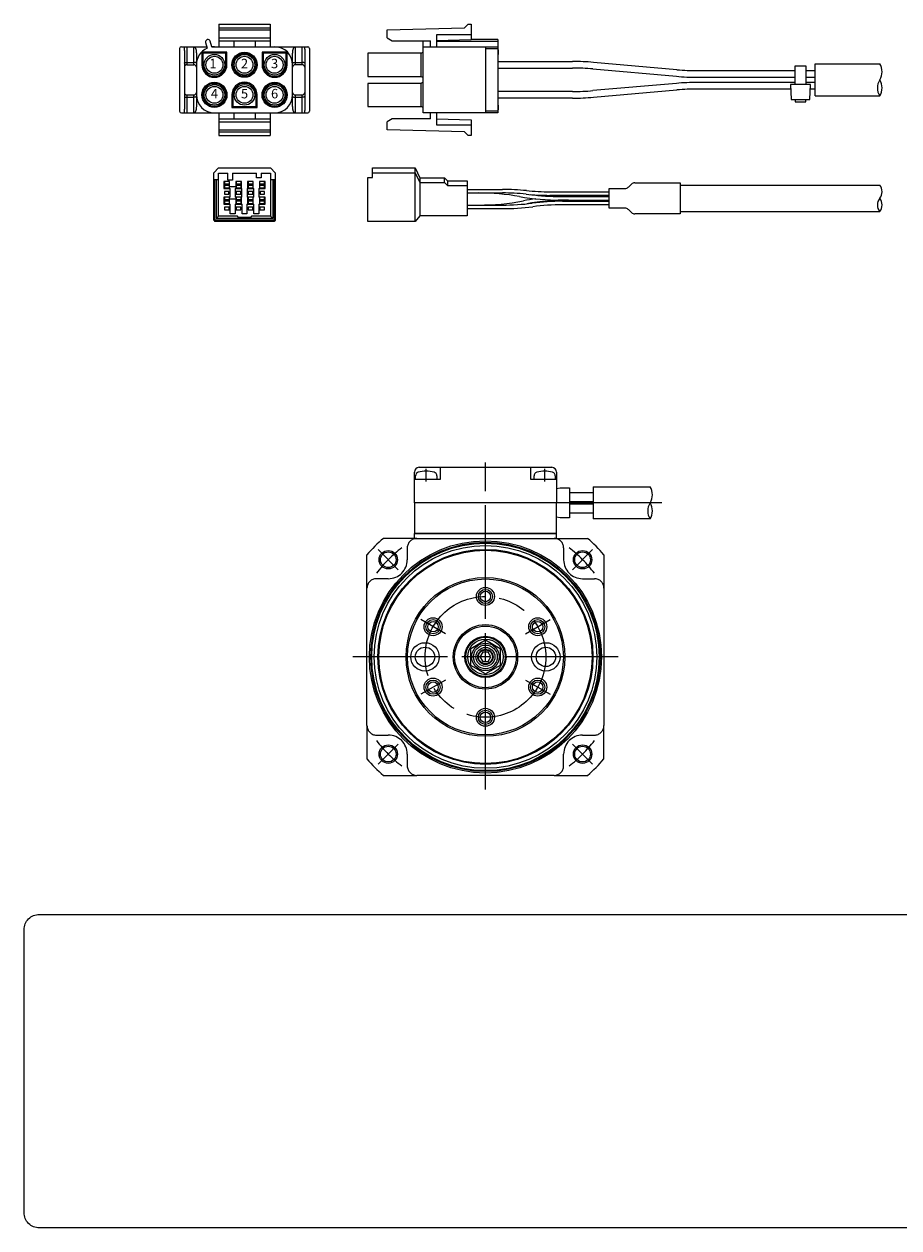
# Model space of a CAD drawing. Extents: x -409 to -54, y 3 to 275.
# Drawn here: x -409 to -224, y 3 to 257 of the extents above; entities that cross this region are included whole.
import ezdxf

# ---------------------------------------------------------------- set-up
doc = ezdxf.new("R2010")
doc.units = 0
doc.header["$MEASUREMENT"] = 0
doc.linetypes.add('DASH_CENTER', pattern=[36, 24, -3, 6, -3])
doc.linetypes.add('DASHED', pattern=[15, 12, -3])
doc.layers.get('0').update_dxf_attribs({"linetype": 'CONTINUOUS'})
doc.layers.add('1', color=7, linetype='CONTINUOUS')
doc.styles.add('CONVERTER_6', font='txt.shx', dxfattribs={"width": 0.9})

# ---------------------------------------------------------------- blocks, each defined once
blk = doc.blocks.new('NTC')
blk.add_lwpolyline([(4.58, -10.79), (319.39, -10.79, -0.414214), (324.9, -16.3), (324.9, -117.41, -0.414214), (319.39, -122.92), (4.58, -122.92, -0.414214), (-0.93, -117.41), (-0.93, -16.3, -0.414214)], format="xyb", close=True)

msp = doc.modelspace()

# ---------------------------------------------------------------- linework, layer by layer
at = {"color": 7, "linetype": 'Continuous'}
for p, q in [((-367.88, 257.27), (-367.88, 252.49)), ((-367.88, 257.27), (-357.08, 257.27)), ((-357.08, 257.27), (-357.08, 252.49)), ((-376.19, 252.1), (-376.19, 238.9)), ((-375.81, 252.49), (-370.47, 252.49)), ((-370.71, 253.37), (-370.39, 252.15)), ((-369.41, 252.44), (-369.73, 253.63)), ((-369.41, 252.49), (-349.14, 252.49)), ((-348.76, 252.1), (-348.76, 238.9)), ((-352.32, 242), (-352.32, 249)), ((-372.64, 248.68), (-372.64, 242.33)), ((-375.81, 238.52), (-349.14, 238.52)), ((-367.88, 238.52), (-367.88, 233.74)), ((-357.08, 238.52), (-357.08, 233.74)), ((-367.88, 233.74), (-357.08, 233.74))]:
    msp.add_line(p, q, dxfattribs=at)
at = {"color": 3, "linetype": 'Continuous'}
for p, q in [((-367.88, 256.5), (-357.08, 256.5)), ((-367.88, 256.04), (-357.08, 256.04)), ((-367.88, 254.39), (-357.08, 254.39)), ((-375.18, 251.7), (-375.18, 239.3)), ((-374.67, 252.49), (-374.67, 248.68)), ((-373.15, 248.68), (-373.15, 252.49)), ((-367.88, 253.76), (-357.08, 253.76)), ((-364.7, 253.76), (-364.7, 252.49)), ((-360.26, 253.76), (-360.26, 252.49)), ((-351.81, 252.49), (-351.81, 248.68)), ((-350.29, 248.68), (-350.29, 252.49)), ((-349.78, 251.7), (-349.78, 239.3)), ((-374.67, 249.18), (-373.15, 249.18)), ((-372.64, 251), (-372.64, 248.68)), ((-371.48, 251.33), (-371.48, 248.68)), ((-371.48, 251.33), (-371.26, 251.11)), ((-366.18, 251.33), (-371.48, 251.33)), ((-371.26, 251.11), (-371.26, 248.68)), ((-366.4, 251.11), (-371.26, 251.11)), ((-366.4, 251.11), (-366.18, 251.33)), ((-366.4, 248.68), (-366.4, 251.11)), ((-366.18, 248.68), (-366.18, 251.33)), ((-358.78, 251.33), (-358.78, 248.68)), ((-353.48, 251.33), (-358.78, 251.33)), ((-358.56, 251.11), (-358.78, 251.33)), ((-358.56, 251.11), (-358.56, 248.68)), ((-353.7, 251.11), (-358.56, 251.11)), ((-353.7, 251.11), (-353.48, 251.33)), ((-353.7, 248.68), (-353.7, 251.11)), ((-353.48, 248.68), (-353.48, 251.33)), ((-352.32, 249), (-352.32, 251)), ((-351.81, 249.18), (-350.29, 249.18)), ((-374.67, 248.68), (-373.15, 248.68)), ((-371.48, 248.68), (-371.26, 248.68)), ((-366.18, 248.68), (-366.4, 248.68)), ((-358.78, 248.68), (-358.56, 248.68)), ((-353.48, 248.68), (-353.7, 248.68)), ((-350.29, 248.68), (-351.81, 248.68)), ((-374.67, 242.33), (-374.67, 238.52)), ((-374.67, 242.33), (-373.15, 242.33)), ((-374.67, 241.82), (-373.15, 241.82)), ((-373.15, 238.52), (-373.15, 242.33)), ((-372.64, 242.33), (-372.64, 240)), ((-365.13, 242.33), (-365.13, 239.67)), ((-365.13, 242.33), (-364.91, 242.33)), ((-364.91, 242.33), (-364.91, 239.89)), ((-359.83, 242.33), (-360.05, 242.33)), ((-360.05, 239.89), (-360.05, 242.33)), ((-359.83, 239.67), (-359.83, 242.33)), ((-352.32, 240), (-352.32, 242)), ((-351.81, 242.33), (-350.29, 242.33)), ((-351.81, 242.33), (-351.81, 238.52)), ((-351.81, 241.82), (-350.29, 241.82)), ((-350.29, 238.52), (-350.29, 242.33)), ((-364.91, 239.89), (-365.13, 239.67)), ((-365.13, 239.67), (-359.83, 239.67)), ((-364.91, 239.89), (-360.05, 239.89)), ((-360.05, 239.89), (-359.83, 239.67)), ((-367.88, 237.25), (-357.08, 237.25)), ((-367.88, 236.61), (-357.08, 236.61)), ((-364.7, 238.52), (-364.7, 237.25)), ((-360.26, 238.52), (-360.26, 237.25)), ((-367.88, 234.96), (-357.08, 234.96)), ((-367.88, 234.5), (-357.08, 234.5))]:
    msp.add_line(p, q, dxfattribs=at)
for centre, radius in [((-368.83, 248.68), 2.18), ((-368.83, 248.68), 1.78), ((-362.48, 248.68), 2.65), ((-362.48, 248.68), 2.43), ((-362.48, 248.68), 2.18), ((-362.48, 248.68), 1.78), ((-356.13, 248.68), 2.18), ((-356.13, 248.68), 1.78), ((-368.83, 242.33), 2.65), ((-368.83, 242.33), 2.43), ((-368.83, 242.33), 2.18), ((-368.83, 242.33), 1.78), ((-362.48, 242.33), 2.18), ((-362.48, 242.33), 1.78), ((-356.13, 242.33), 2.65), ((-356.13, 242.33), 2.43), ((-356.13, 242.33), 2.18), ((-356.13, 242.33), 1.78)]:
    msp.add_circle(centre, radius, dxfattribs=at)
at = {"color": 7, "linetype": 'Continuous'}
for centre, radius, start, end in [((-370.22, 253.5), 0.508, 15, -165), ((-375.81, 252.1), 0.381, 90, 180), ((-368.83, 248.68), 3.81, 114.1218, 180), ((-368.83, 248.68), 3.81, 90, 98.7922), ((-356.13, 248.68), 3.81, 0, 90), ((-349.14, 252.1), 0.381, 0, 90), ((-368.83, 242.33), 3.81, 180, -90), ((-356.13, 242.33), 3.81, -90, 0), ((-375.81, 238.9), 0.381, 180, -90), ((-349.14, 238.9), 0.381, -90, 0)]:
    msp.add_arc(centre, radius, start, end, dxfattribs=at)
at = {"color": 3, "linetype": 'Continuous'}
for centre, radius, start, end in [((-374.67, 248.17), 0.508, 90, 180), ((-373.15, 248.17), 0.508, 0, 90), ((-368.83, 248.68), 2.65, 180, 0), ((-368.83, 248.68), 2.43, 180, 0), ((-356.13, 248.68), 2.65, 180, 0), ((-356.13, 248.68), 2.43, 180, 0), ((-351.81, 248.17), 0.508, 90, 180), ((-350.29, 248.17), 0.508, 0, 90), ((-362.48, 242.33), 2.65, 0, 180), ((-362.48, 242.33), 2.43, 0, 180), ((-374.67, 242.83), 0.508, 180, -90), ((-373.15, 242.83), 0.508, -90, 0), ((-351.81, 242.83), 0.508, 180, -90), ((-350.29, 242.83), 0.508, -90, 0)]:
    msp.add_arc(centre, radius, start, end, dxfattribs=at)
for points, knots in [([(-375.18, 251.7), (-375.18, 251.74), (-375.18, 251.83), (-375.17, 251.94), (-375.16, 252.04), (-375.16, 252.13), (-375.15, 252.21), (-375.14, 252.29), (-375.12, 252.39), (-375.11, 252.45), (-375.1, 252.49)], [0, 0, 0, 0, 0.1307911, 0.2554759, 0.3466814, 0.4322847, 0.5095525, 0.5912726, 0.6899508, 0.792609, 0.792609, 0.792609, 0.792609]), ([(-373.15, 252.49), (-373.13, 252.48), (-373.09, 252.48), (-373.04, 252.45), (-373, 252.42), (-372.97, 252.39), (-372.93, 252.35), (-372.91, 252.31), (-372.88, 252.26), (-372.85, 252.21), (-372.83, 252.16), (-372.8, 252.1), (-372.78, 252.04), (-372.76, 251.97), (-372.74, 251.91), (-372.72, 251.83), (-372.71, 251.76), (-372.69, 251.68), (-372.68, 251.6), (-372.67, 251.51), (-372.66, 251.41), (-372.65, 251.29), (-372.64, 251.15), (-372.64, 251.05), (-372.64, 251)], [0, 0, 0, 0, 0.058233, 0.113809, 0.162478, 0.210286, 0.258503, 0.307962, 0.363311, 0.418649, 0.479506, 0.540361, 0.607085, 0.673804, 0.74681, 0.819812, 0.899598, 0.97938, 1.065014, 1.147624, 1.250973, 1.358623, 1.505923, 1.660577, 1.660577, 1.660577, 1.660577]), ([(-352.32, 251), (-352.32, 251.05), (-352.32, 251.15), (-352.31, 251.29), (-352.3, 251.41), (-352.29, 251.51), (-352.28, 251.6), (-352.26, 251.68), (-352.25, 251.76), (-352.23, 251.83), (-352.21, 251.91), (-352.19, 251.97), (-352.17, 252.04), (-352.15, 252.1), (-352.13, 252.16), (-352.1, 252.21), (-352.08, 252.26), (-352.05, 252.31), (-352.02, 252.35), (-351.99, 252.39), (-351.96, 252.42), (-351.92, 252.45), (-351.87, 252.48), (-351.83, 252.48), (-351.81, 252.49)], [0, 0, 0, 0, 0.154654, 0.301954, 0.409604, 0.512953, 0.595563, 0.681197, 0.760979, 0.840765, 0.913767, 0.986772, 1.053491, 1.120215, 1.181071, 1.241928, 1.297266, 1.352615, 1.402073, 1.450291, 1.498099, 1.546768, 1.602343, 1.660577, 1.660577, 1.660577, 1.660577]), ([(-349.86, 252.49), (-349.85, 252.45), (-349.84, 252.39), (-349.82, 252.29), (-349.81, 252.21), (-349.8, 252.13), (-349.79, 252.04), (-349.78, 251.94), (-349.78, 251.83), (-349.78, 251.74), (-349.78, 251.7)], [0, 0, 0, 0, 0.1026582, 0.2013364, 0.2830565, 0.3603243, 0.4459275, 0.5371331, 0.6618178, 0.792609, 0.792609, 0.792609, 0.792609]), ([(-375.18, 249), (-375.17, 249.02), (-375.16, 249.05), (-375.12, 249.09), (-375.08, 249.11), (-375.02, 249.13), (-374.96, 249.15), (-374.88, 249.16), (-374.78, 249.18), (-374.71, 249.18), (-374.67, 249.18)], [0, 0, 0, 0, 0.0516325, 0.1015643, 0.1542864, 0.2051126, 0.274029, 0.3475542, 0.4545774, 0.5666724, 0.5666724, 0.5666724, 0.5666724]), ([(-372.64, 249), (-372.64, 249.02), (-372.65, 249.05), (-372.7, 249.09), (-372.74, 249.11), (-372.79, 249.13), (-372.86, 249.15), (-372.94, 249.16), (-373.04, 249.18), (-373.11, 249.18), (-373.15, 249.18)], [0, 0, 0, 0, 0.0516325, 0.1015643, 0.1542864, 0.2051126, 0.274029, 0.3475542, 0.4545774, 0.5666724, 0.5666724, 0.5666724, 0.5666724]), ([(-352.32, 249), (-352.31, 249.02), (-352.3, 249.05), (-352.26, 249.09), (-352.22, 249.11), (-352.16, 249.13), (-352.1, 249.15), (-352.02, 249.16), (-351.92, 249.18), (-351.85, 249.18), (-351.81, 249.18)], [0, 0, 0, 0, 0.0516324, 0.1015643, 0.1542864, 0.2051126, 0.2740291, 0.3475543, 0.4545774, 0.5666724, 0.5666724, 0.5666724, 0.5666724]), ([(-349.78, 249), (-349.78, 249.02), (-349.79, 249.05), (-349.84, 249.09), (-349.88, 249.11), (-349.93, 249.13), (-350, 249.15), (-350.08, 249.16), (-350.18, 249.18), (-350.25, 249.18), (-350.29, 249.18)], [0, 0, 0, 0, 0.0516325, 0.1015643, 0.1542864, 0.2051126, 0.274029, 0.3475542, 0.4545774, 0.5666724, 0.5666724, 0.5666724, 0.5666724]), ([(-375.18, 242), (-375.17, 241.98), (-375.16, 241.95), (-375.12, 241.91), (-375.08, 241.89), (-375.02, 241.87), (-374.96, 241.85), (-374.88, 241.84), (-374.78, 241.83), (-374.71, 241.83), (-374.67, 241.82)], [0, 0, 0, 0, 0.0516325, 0.1015643, 0.1542864, 0.2051126, 0.274029, 0.3475542, 0.4545774, 0.5666724, 0.5666724, 0.5666724, 0.5666724]), ([(-372.64, 242), (-372.64, 241.98), (-372.65, 241.95), (-372.7, 241.91), (-372.74, 241.89), (-372.79, 241.87), (-372.86, 241.85), (-372.94, 241.84), (-373.04, 241.83), (-373.11, 241.83), (-373.15, 241.82)], [0, 0, 0, 0, 0.0516324, 0.1015643, 0.1542864, 0.2051126, 0.2740291, 0.3475543, 0.4545774, 0.5666724, 0.5666724, 0.5666724, 0.5666724]), ([(-352.32, 242), (-352.31, 241.98), (-352.3, 241.95), (-352.26, 241.91), (-352.22, 241.89), (-352.16, 241.87), (-352.1, 241.85), (-352.02, 241.84), (-351.92, 241.83), (-351.85, 241.83), (-351.81, 241.82)], [0, 0, 0, 0, 0.0516325, 0.1015643, 0.1542864, 0.2051126, 0.274029, 0.3475542, 0.4545774, 0.5666724, 0.5666724, 0.5666724, 0.5666724]), ([(-349.78, 242), (-349.78, 241.98), (-349.79, 241.95), (-349.84, 241.91), (-349.88, 241.89), (-349.93, 241.87), (-350, 241.85), (-350.08, 241.84), (-350.18, 241.83), (-350.25, 241.83), (-350.29, 241.82)], [0, 0, 0, 0, 0.0516325, 0.1015643, 0.1542864, 0.2051126, 0.274029, 0.3475542, 0.4545774, 0.5666724, 0.5666724, 0.5666724, 0.5666724]), ([(-375.1, 238.52), (-375.11, 238.55), (-375.12, 238.62), (-375.14, 238.71), (-375.15, 238.79), (-375.16, 238.87), (-375.16, 238.96), (-375.17, 239.06), (-375.18, 239.17), (-375.18, 239.26), (-375.18, 239.3)], [0, 0, 0, 0, 0.1026582, 0.2013364, 0.2830565, 0.3603243, 0.4459275, 0.5371331, 0.6618178, 0.792609, 0.792609, 0.792609, 0.792609]), ([(-372.64, 240), (-372.64, 239.95), (-372.64, 239.85), (-372.65, 239.71), (-372.66, 239.59), (-372.67, 239.5), (-372.68, 239.41), (-372.69, 239.33), (-372.71, 239.24), (-372.72, 239.17), (-372.74, 239.1), (-372.76, 239.03), (-372.78, 238.96), (-372.8, 238.9), (-372.83, 238.84), (-372.85, 238.79), (-372.88, 238.74), (-372.91, 238.69), (-372.93, 238.65), (-372.97, 238.61), (-373, 238.58), (-373.04, 238.55), (-373.09, 238.52), (-373.13, 238.52), (-373.15, 238.52)], [0, 0, 0, 0, 0.154654, 0.301954, 0.409604, 0.512953, 0.595563, 0.681197, 0.760979, 0.840765, 0.913767, 0.986772, 1.053491, 1.120215, 1.181071, 1.241928, 1.297266, 1.352615, 1.402073, 1.450291, 1.498099, 1.546768, 1.602343, 1.660577, 1.660577, 1.660577, 1.660577]), ([(-351.81, 238.52), (-351.83, 238.52), (-351.87, 238.52), (-351.92, 238.55), (-351.96, 238.58), (-351.99, 238.61), (-352.02, 238.65), (-352.05, 238.69), (-352.08, 238.74), (-352.1, 238.79), (-352.13, 238.84), (-352.15, 238.9), (-352.17, 238.96), (-352.19, 239.03), (-352.21, 239.1), (-352.23, 239.17), (-352.25, 239.24), (-352.26, 239.33), (-352.28, 239.41), (-352.29, 239.5), (-352.3, 239.59), (-352.31, 239.71), (-352.32, 239.85), (-352.32, 239.95), (-352.32, 240)], [0, 0, 0, 0, 0.058233, 0.113809, 0.162478, 0.210286, 0.258503, 0.307962, 0.363311, 0.418649, 0.479506, 0.540361, 0.607085, 0.673804, 0.74681, 0.819812, 0.899598, 0.97938, 1.065014, 1.147624, 1.250973, 1.358623, 1.505923, 1.660577, 1.660577, 1.660577, 1.660577]), ([(-349.78, 239.3), (-349.78, 239.26), (-349.78, 239.17), (-349.78, 239.06), (-349.79, 238.96), (-349.8, 238.87), (-349.81, 238.79), (-349.82, 238.71), (-349.84, 238.62), (-349.85, 238.55), (-349.86, 238.52)], [0, 0, 0, 0, 0.1307911, 0.2554759, 0.3466814, 0.4322847, 0.5095525, 0.5912726, 0.6899508, 0.792609, 0.792609, 0.792609, 0.792609])]:
    msp.add_open_spline(points, degree=3, knots=knots, dxfattribs=at)
at = {"layer": '1', "color": 7, "linetype": 'Continuous'}
for p, q in [((-316.02, 256.5), (-315.26, 257.27)), ((-315.26, 257.27), (-314.62, 257.27)), ((-314.62, 257.27), (-314.62, 253.96)), ((-332.4, 256.04), (-316.02, 256.5)), ((-332.4, 254.39), (-332.4, 256.04)), ((-332.4, 254.39), (-331.3, 253.76)), ((-309.04, 254.01), (-314.62, 254.01)), ((-309.04, 254.01), (-309.04, 238.52)), ((-331.3, 253.76), (-323.26, 253.76)), ((-324.79, 238.52), (-324.79, 253.76)), ((-324.79, 252.49), (-311.58, 252.49)), ((-323.26, 252.49), (-323.26, 253.76)), ((-314.62, 253.96), (-321.99, 253.76)), ((-321.99, 253.76), (-321.99, 252.49)), ((-311.58, 252.49), (-309.04, 252.49)), ((-309.04, 251.85), (-308.95, 251.85)), ((-308.95, 251.85), (-308.95, 250.83)), ((-336.47, 251.11), (-336.47, 246.24)), ((-325.17, 251.11), (-336.47, 251.11)), ((-325.17, 251.11), (-324.79, 251.33)), ((-309.04, 250.83), (-308.95, 250.83)), ((-309.04, 249.38), (-293.28, 249.38)), ((-271.21, 247.64), (-288.8, 249.18)), ((-309.04, 247.98), (-293.29, 247.98)), ((-288.93, 247.79), (-271.34, 246.25)), ((-266.85, 247.45), (-246.24, 247.45)), ((-246.24, 248.45), (-244.04, 248.45)), ((-246.24, 244.55), (-246.24, 248.45)), ((-244.04, 248.45), (-244.04, 244.55)), ((-244.04, 247.45), (-242.04, 247.45)), ((-242.04, 242.1), (-242.04, 248.9)), ((-242.04, 248.9), (-228.41, 248.9)), ((-336.47, 246.24), (-325.17, 246.24)), ((-325.17, 244.76), (-336.47, 244.76)), ((-336.47, 244.76), (-336.47, 239.89)), ((-325.17, 246.24), (-324.79, 246.02)), ((-324.79, 244.98), (-325.17, 244.76)), ((-271.34, 244.76), (-288.93, 243.22)), ((-266.86, 246.05), (-246.24, 246.05)), ((-246.24, 244.95), (-266.86, 244.95)), ((-247.24, 244.55), (-247.14, 241.35)), ((-243.04, 244.55), (-247.24, 244.55)), ((-244.04, 246.05), (-242.04, 246.05)), ((-242.04, 244.95), (-244.04, 244.95)), ((-243.14, 241.35), (-243.04, 244.55)), ((-293.29, 243.03), (-309.04, 243.03)), ((-293.28, 241.63), (-309.04, 241.63)), ((-288.8, 241.82), (-271.21, 243.36)), ((-247.2, 243.55), (-266.85, 243.55)), ((-247.14, 241.35), (-243.14, 241.35)), ((-246.24, 241.35), (-246.24, 240.85)), ((-244.04, 240.85), (-244.04, 241.35)), ((-242.04, 243.55), (-243.07, 243.55)), ((-242.04, 242.1), (-228.41, 242.1)), ((-336.47, 239.89), (-325.17, 239.89)), ((-324.79, 239.67), (-325.17, 239.89)), ((-308.95, 240.17), (-309.04, 240.17)), ((-308.95, 239.15), (-309.04, 239.15)), ((-308.95, 240.17), (-308.95, 239.15)), ((-246.24, 240.85), (-244.04, 240.85)), ((-331.3, 237.25), (-332.4, 236.61)), ((-332.4, 234.96), (-332.4, 236.61)), ((-323.26, 237.25), (-331.3, 237.25)), ((-311.58, 238.52), (-324.79, 238.52)), ((-323.26, 237.25), (-323.26, 238.52)), ((-321.99, 238.52), (-321.99, 237.25)), ((-321.99, 237.25), (-314.62, 237.04)), ((-314.62, 237.04), (-314.62, 233.74)), ((-309.04, 238.52), (-311.58, 238.52)), ((-316.02, 234.5), (-332.4, 234.96)), ((-315.26, 233.74), (-316.02, 234.5)), ((-314.62, 233.74), (-315.26, 233.74)), ((-367.98, 226.91), (-368.98, 225.91)), ((-367.98, 226.91), (-356.98, 226.91)), ((-355.98, 225.91), (-356.98, 226.91)), ((-335.47, 224.91), (-335.47, 226.91)), ((-335.47, 226.91), (-326.47, 226.91)), ((-326.47, 226.91), (-325.47, 224.81)), ((-326.47, 225.91), (-326.47, 226.91)), ((-368.98, 215.86), (-368.98, 225.91)), ((-355.98, 225.91), (-355.98, 215.86)), ((-336.47, 215.61), (-336.47, 224.91)), ((-336.47, 224.91), (-335.47, 224.91)), ((-335.47, 225.91), (-326.47, 225.91)), ((-326.47, 215.61), (-326.47, 225.91)), ((-326.47, 225.91), (-325.47, 223.81)), ((-325.47, 224.81), (-320.27, 224.81)), ((-325.47, 224.81), (-325.47, 223.81)), ((-325.47, 223.81), (-320.27, 223.81)), ((-325.47, 223.81), (-325.47, 216.81)), ((-320.27, 224.81), (-319.67, 224.21)), ((-320.27, 223.81), (-320.27, 224.81)), ((-320.27, 223.81), (-319.67, 223.21)), ((-319.67, 224.21), (-315.47, 224.21)), ((-319.67, 224.21), (-319.67, 223.21)), ((-315.47, 224.21), (-315.47, 216.81)), ((-280.1, 223.8), (-270.52, 223.8)), ((-270.52, 223.8), (-270.52, 217.7)), ((-319.67, 223.21), (-315.47, 223.21)), ((-315.47, 222.38), (-308.04, 222.38)), ((-315.47, 221.63), (-308.04, 221.63)), ((-298.02, 221.88), (-285.52, 221.88)), ((-285.52, 221.13), (-298.02, 221.13)), ((-285.52, 218.45), (-285.52, 222.55)), ((-285.52, 222.55), (-282.18, 222.55)), ((-281.47, 222.84), (-280.81, 223.51)), ((-270.52, 223.3), (-228.41, 223.3)), ((-270.52, 223.3), (-270.52, 217.2)), ((-315.47, 219.08), (-308.04, 219.08)), ((-315.47, 219.08), (-313.04, 219.08)), ((-295.72, 220.88), (-285.52, 220.88)), ((-295.72, 220.13), (-285.52, 220.13)), ((-295.37, 219.88), (-285.52, 219.88)), ((-285.52, 219.13), (-295.37, 219.13)), ((-282.18, 218.45), (-285.52, 218.45)), ((-325.47, 216.81), (-326.47, 215.61)), ((-315.47, 216.81), (-325.47, 216.81)), ((-315.47, 218.33), (-308.04, 218.33)), ((-280.81, 217.49), (-281.47, 218.16)), ((-270.52, 217.2), (-280.1, 217.2)), ((-270.52, 217.7), (-228.41, 217.7)), ((-368.98, 215.86), (-368.73, 215.61)), ((-356.23, 215.61), (-368.73, 215.61)), ((-355.98, 215.86), (-356.23, 215.61)), ((-326.47, 215.61), (-336.47, 215.61)), ((-326.63, 161.25), (-326.63, 162.75)), ((-325.63, 163.75), (-321.13, 163.75)), ((-321.13, 161.25), (-321.13, 163.75)), ((-321.13, 163.75), (-302.13, 163.75)), ((-302.13, 163.75), (-302.13, 161.25)), ((-302.13, 163.75), (-297.63, 163.75)), ((-296.63, 162.75), (-296.63, 161.25)), ((-326.63, 156.25), (-326.63, 161.25)), ((-326.63, 161.25), (-321.13, 161.25)), ((-326.38, 161.25), (-326.38, 161.94)), ((-321.88, 161.94), (-321.88, 161.25)), ((-302.13, 161.25), (-296.63, 161.25)), ((-301.38, 161.25), (-301.38, 161.94)), ((-296.88, 161.94), (-296.88, 161.25)), ((-296.63, 161.25), (-296.63, 156.25)), ((-296.63, 159.25), (-295.88, 159.4)), ((-295.88, 159.4), (-293.88, 159.4)), ((-293.88, 159.4), (-293.88, 153.1)), ((-293.88, 158.45), (-288.88, 158.45)), ((-288.88, 159.65), (-288.88, 152.85)), ((-288.88, 159.65), (-276.88, 159.65)), ((-326.63, 156.25), (-326.63, 149.75)), ((-296.63, 156.25), (-326.63, 156.25)), ((-296.63, 149.75), (-296.63, 156.25)), ((-288.88, 156.45), (-293.88, 156.45)), ((-293.88, 156.05), (-288.88, 156.05)), ((-295.88, 153.1), (-296.63, 153.25)), ((-293.88, 153.1), (-295.88, 153.1)), ((-288.88, 154.05), (-293.88, 154.05)), ((-276.88, 152.85), (-288.88, 152.85)), ((-326.13, 148.75), (-333.17, 148.75)), ((-326.63, 149.75), (-296.63, 149.75)), ((-296.63, 149.75), (-326.63, 149.75)), ((-326.63, 148.75), (-326.63, 149.75)), ((-326.63, 148.75), (-296.63, 148.75)), ((-326.13, 148.75), (-297.13, 148.75)), ((-297.13, 148.75), (-290.09, 148.75)), ((-296.63, 148.75), (-296.63, 149.75)), ((-336.63, 138.25), (-336.63, 145.29)), ((-286.63, 145.29), (-286.63, 138.25)), ((-336.63, 109.25), (-336.63, 138.25)), ((-286.63, 138.25), (-286.63, 109.25)), ((-314.73, 125.54), (-311.63, 127.33)), ((-311.63, 127.33), (-308.53, 125.54)), ((-314.73, 121.96), (-314.73, 125.54)), ((-312.21, 124.75), (-312.79, 123.75)), ((-311.06, 124.75), (-312.21, 124.75)), ((-310.48, 123.75), (-311.06, 124.75)), ((-308.53, 125.54), (-308.53, 121.96)), ((-311.63, 120.17), (-314.73, 121.96)), ((-312.79, 123.75), (-312.21, 122.75)), ((-312.21, 122.75), (-311.06, 122.75)), ((-308.53, 121.96), (-311.63, 120.17)), ((-311.06, 122.75), (-310.48, 123.75)), ((-336.63, 109.25), (-336.63, 102.21)), ((-286.63, 102.21), (-286.63, 109.25)), ((-333.17, 98.75), (-326.13, 98.75)), ((-297.13, 98.75), (-326.13, 98.75)), ((-297.13, 98.75), (-290.09, 98.75))]:
    msp.add_line(p, q, dxfattribs=at)
at = {"layer": '1', "color": 3, "linetype": 'Continuous'}
for p, q in [((-321.99, 255.03), (-321.99, 253.76)), ((-314.62, 255.03), (-321.99, 255.03)), ((-323.26, 253.63), (-324.79, 253.63)), ((-321.99, 253.63), (-309.04, 253.63)), ((-311.58, 238.52), (-311.58, 252.49)), ((-311.58, 252.1), (-309.04, 252.1)), ((-309.04, 251.83), (-308.95, 251.83)), ((-309.04, 251.79), (-308.95, 251.79)), ((-309.04, 251.7), (-308.95, 251.7)), ((-309.04, 251.61), (-308.95, 251.61)), ((-309.04, 251.57), (-308.95, 251.57)), ((-309.04, 251.48), (-308.95, 251.48)), ((-325.17, 246.24), (-325.17, 251.11)), ((-309.04, 251.44), (-308.95, 251.44)), ((-309.04, 251.4), (-308.95, 251.4)), ((-309.04, 251.31), (-308.95, 251.31)), ((-309.04, 251.29), (-308.95, 251.29)), ((-309.04, 251.25), (-308.95, 251.25)), ((-309.04, 251.16), (-308.95, 251.16)), ((-309.04, 251.07), (-308.95, 251.07)), ((-309.04, 251.01), (-308.95, 251.01)), ((-309.04, 250.94), (-308.95, 250.94)), ((-309.04, 250.9), (-308.95, 250.9)), ((-309.04, 250.86), (-308.95, 250.86)), ((-325.17, 239.89), (-325.17, 244.76)), ((-309.04, 238.9), (-311.58, 238.9)), ((-308.95, 240.15), (-309.04, 240.15)), ((-308.95, 240.08), (-309.04, 240.08)), ((-308.95, 239.99), (-309.04, 239.99)), ((-308.95, 239.89), (-309.04, 239.89)), ((-308.95, 239.73), (-309.04, 239.73)), ((-308.95, 239.58), (-309.04, 239.58)), ((-308.95, 239.43), (-309.04, 239.43)), ((-308.95, 239.32), (-309.04, 239.32)), ((-308.95, 239.24), (-309.04, 239.24)), ((-308.95, 239.17), (-309.04, 239.17)), ((-321.99, 237.25), (-321.99, 235.98)), ((-321.99, 235.98), (-314.62, 235.98)), ((-367.98, 224.41), (-368.98, 224.41)), ((-368.73, 215.61), (-368.73, 224.41)), ((-368.48, 224.41), (-368.48, 216.21)), ((-367.98, 216.71), (-367.98, 225.81)), ((-367.98, 225.81), (-365.98, 225.81)), ((-365.63, 224.06), (-366.83, 224.06)), ((-366.83, 224.06), (-366.83, 222.56)), ((-366.73, 224.06), (-366.73, 222.66)), ((-365.98, 224.31), (-365.98, 225.81)), ((-364.98, 224.31), (-365.98, 224.31)), ((-365.73, 224.06), (-365.73, 222.66)), ((-365.63, 222.56), (-365.63, 224.06)), ((-364.98, 225.81), (-364.98, 224.31)), ((-364.98, 225.81), (-359.98, 225.81)), ((-364.33, 224.06), (-364.33, 222.56)), ((-363.13, 224.06), (-364.33, 224.06)), ((-364.23, 224.06), (-364.23, 222.66)), ((-363.23, 224.06), (-363.23, 222.66)), ((-363.13, 222.56), (-363.13, 224.06)), ((-360.63, 224.06), (-361.83, 224.06)), ((-361.83, 224.06), (-361.83, 222.56)), ((-361.73, 224.06), (-361.73, 222.66)), ((-360.73, 224.06), (-360.73, 222.66)), ((-360.63, 222.56), (-360.63, 224.06)), ((-359.98, 224.81), (-359.98, 225.81)), ((-358.98, 224.81), (-359.98, 224.81)), ((-359.33, 224.06), (-359.33, 222.56)), ((-358.13, 224.06), (-359.33, 224.06)), ((-359.23, 222.66), (-359.23, 224.06)), ((-358.98, 225.81), (-358.98, 224.81)), ((-358.98, 225.81), (-356.98, 225.81)), ((-358.23, 222.66), (-358.23, 224.06)), ((-358.13, 222.56), (-358.13, 224.06)), ((-356.98, 225.81), (-356.98, 216.71)), ((-355.98, 224.41), (-356.98, 224.41)), ((-356.48, 224.41), (-356.48, 216.21)), ((-356.23, 224.41), (-356.23, 215.61)), ((-366.83, 223.26), (-366.73, 223.26)), ((-366.83, 222.56), (-365.53, 222.56)), ((-365.73, 223.51), (-366.73, 223.51)), ((-365.73, 223.41), (-366.73, 223.41)), ((-365.73, 223.31), (-366.73, 223.31)), ((-365.73, 223.21), (-366.73, 223.21)), ((-365.73, 222.66), (-366.73, 222.66)), ((-365.78, 221.96), (-366.68, 221.96)), ((-366.68, 221.96), (-366.68, 221.36)), ((-366.68, 221.36), (-365.78, 221.36)), ((-365.78, 221.36), (-365.78, 221.96)), ((-365.63, 223.46), (-365.73, 223.46)), ((-364.33, 222.96), (-365.63, 222.96)), ((-365.53, 220.76), (-365.53, 222.56)), ((-364.43, 222.56), (-364.43, 220.76)), ((-364.43, 222.56), (-363.03, 222.56)), ((-364.33, 223.26), (-364.23, 223.26)), ((-363.23, 223.51), (-364.23, 223.51)), ((-363.23, 223.41), (-364.23, 223.41)), ((-363.23, 223.31), (-364.23, 223.31)), ((-363.23, 223.21), (-364.23, 223.21)), ((-363.23, 222.66), (-364.23, 222.66)), ((-364.23, 221.96), (-364.23, 221.36)), ((-363.23, 221.96), (-364.23, 221.96)), ((-364.23, 221.36), (-363.23, 221.36)), ((-363.13, 223.46), (-363.23, 223.46)), ((-363.23, 221.36), (-363.23, 221.96)), ((-363.03, 220.76), (-363.03, 222.56)), ((-361.93, 222.56), (-360.53, 222.56)), ((-361.93, 222.56), (-361.93, 220.76)), ((-361.83, 223.26), (-361.73, 223.26)), ((-360.73, 223.51), (-361.73, 223.51)), ((-360.73, 223.41), (-361.73, 223.41)), ((-360.73, 223.31), (-361.73, 223.31)), ((-360.73, 223.21), (-361.73, 223.21)), ((-360.73, 222.66), (-361.73, 222.66)), ((-361.73, 221.96), (-361.73, 221.36)), ((-361.73, 221.96), (-361.73, 221.36)), ((-360.73, 221.96), (-361.73, 221.96)), ((-360.73, 221.96), (-361.73, 221.96)), ((-361.73, 221.36), (-360.73, 221.36)), ((-361.73, 221.36), (-360.73, 221.36)), ((-360.63, 223.46), (-360.73, 223.46)), ((-360.73, 221.36), (-360.73, 221.96)), ((-360.73, 221.36), (-360.73, 221.96)), ((-360.53, 220.76), (-360.53, 222.56)), ((-359.43, 222.56), (-358.13, 222.56)), ((-359.43, 222.56), (-359.43, 220.76)), ((-359.23, 223.46), (-359.33, 223.46)), ((-358.23, 223.51), (-359.23, 223.51)), ((-358.23, 223.41), (-359.23, 223.41)), ((-358.23, 223.31), (-359.23, 223.31)), ((-358.23, 223.21), (-359.23, 223.21)), ((-358.23, 222.66), (-359.23, 222.66)), ((-358.28, 221.96), (-359.18, 221.96)), ((-359.18, 221.96), (-359.18, 221.36)), ((-359.18, 221.36), (-358.28, 221.36)), ((-358.28, 221.36), (-358.28, 221.96)), ((-358.23, 223.26), (-358.13, 223.26)), ((-366.83, 220.76), (-366.83, 219.26)), ((-365.53, 220.76), (-366.83, 220.76)), ((-366.83, 219.96), (-366.73, 219.96)), ((-366.83, 219.26), (-365.53, 219.26)), ((-366.73, 220.76), (-366.73, 219.36)), ((-365.73, 220.21), (-366.73, 220.21)), ((-365.73, 220.11), (-366.73, 220.11)), ((-365.73, 220.01), (-366.73, 220.01)), ((-365.73, 219.91), (-366.73, 219.91)), ((-365.73, 219.36), (-366.73, 219.36)), ((-366.73, 218.66), (-366.73, 218.06)), ((-365.73, 218.66), (-366.73, 218.66)), ((-365.73, 220.76), (-365.73, 219.36)), ((-365.63, 220.16), (-365.73, 220.16)), ((-365.73, 218.06), (-365.73, 218.66)), ((-365.63, 219.26), (-365.63, 220.76)), ((-365.63, 220.36), (-364.33, 220.36)), ((-365.53, 217.21), (-365.53, 219.26)), ((-364.48, 219.26), (-362.98, 219.26)), ((-364.48, 219.26), (-364.48, 217.21)), ((-363.03, 220.76), (-364.43, 220.76)), ((-364.33, 220.76), (-364.33, 219.26)), ((-364.33, 219.96), (-364.23, 219.96)), ((-364.23, 220.76), (-364.23, 219.36)), ((-363.23, 220.21), (-364.23, 220.21)), ((-363.23, 220.11), (-364.23, 220.11)), ((-363.23, 220.01), (-364.23, 220.01)), ((-363.23, 219.91), (-364.23, 219.91)), ((-363.23, 219.36), (-364.23, 219.36)), ((-363.23, 218.66), (-364.23, 218.66)), ((-364.23, 218.66), (-364.23, 218.06)), ((-363.23, 220.76), (-363.23, 219.36)), ((-363.13, 220.16), (-363.23, 220.16)), ((-363.23, 218.06), (-363.23, 218.66)), ((-363.13, 219.26), (-363.13, 220.76)), ((-362.98, 217.21), (-362.98, 219.26)), ((-361.98, 219.26), (-361.98, 217.21)), ((-361.98, 219.26), (-360.48, 219.26)), ((-360.53, 220.76), (-361.93, 220.76)), ((-361.83, 220.76), (-361.83, 219.26)), ((-361.83, 219.96), (-361.73, 219.96)), ((-361.73, 220.76), (-361.73, 219.36)), ((-360.73, 220.21), (-361.73, 220.21)), ((-360.73, 220.11), (-361.73, 220.11)), ((-360.73, 220.01), (-361.73, 220.01)), ((-360.73, 219.91), (-361.73, 219.91)), ((-360.73, 219.36), (-361.73, 219.36)), ((-361.73, 218.66), (-361.73, 218.06)), ((-360.73, 218.66), (-361.73, 218.66)), ((-360.73, 220.76), (-360.73, 219.36)), ((-360.63, 220.16), (-360.73, 220.16)), ((-360.73, 218.06), (-360.73, 218.66)), ((-360.63, 219.26), (-360.63, 220.76)), ((-360.48, 217.21), (-360.48, 219.26)), ((-358.13, 220.76), (-359.43, 220.76)), ((-359.43, 219.26), (-359.43, 217.21)), ((-359.43, 219.26), (-358.13, 219.26)), ((-359.33, 220.76), (-359.33, 219.26)), ((-359.23, 220.16), (-359.33, 220.16)), ((-359.23, 219.36), (-359.23, 220.76)), ((-358.23, 220.21), (-359.23, 220.21)), ((-358.23, 220.11), (-359.23, 220.11)), ((-358.23, 220.01), (-359.23, 220.01)), ((-358.23, 219.91), (-359.23, 219.91)), ((-358.23, 219.36), (-359.23, 219.36)), ((-359.23, 218.66), (-359.23, 218.06)), ((-358.23, 218.66), (-359.23, 218.66)), ((-358.23, 219.36), (-358.23, 220.76)), ((-358.23, 219.96), (-358.13, 219.96)), ((-358.23, 218.06), (-358.23, 218.66)), ((-358.13, 219.26), (-358.13, 220.76)), ((-367.98, 216.71), (-368.48, 216.21)), ((-356.48, 216.21), (-368.48, 216.21)), ((-363.98, 216.71), (-367.98, 216.71)), ((-366.73, 218.06), (-365.73, 218.06)), ((-364.48, 217.21), (-365.53, 217.21)), ((-364.23, 218.06), (-363.23, 218.06)), ((-363.73, 216.46), (-363.98, 216.71)), ((-361.23, 216.46), (-363.73, 216.46)), ((-361.98, 217.21), (-362.98, 217.21)), ((-361.73, 218.06), (-360.73, 218.06)), ((-360.98, 216.71), (-361.23, 216.46)), ((-356.98, 216.71), (-360.98, 216.71)), ((-359.48, 217.21), (-360.48, 217.21)), ((-359.23, 218.06), (-358.23, 218.06)), ((-356.98, 216.71), (-356.48, 216.21)), ((-355.98, 215.86), (-368.98, 215.86))]:
    msp.add_line(p, q, dxfattribs=at)
at = {"layer": '1', "color": 3, "linetype": 'DASH_CENTER'}
for p, q in [((-311.63, 95.75), (-311.63, 166.75)), ((-324.13, 160.74), (-324.13, 163.46)), ((-299.13, 160.74), (-299.13, 163.46)), ((-274.38, 156.25), (-296.63, 156.25)), ((-334.26, 146.38), (-330.02, 142.13)), ((-289.01, 146.38), (-293.25, 142.13)), ((-320.08, 128.62), (-325.27, 131.62)), ((-303.19, 128.62), (-297.99, 131.62)), ((-283.63, 123.75), (-339.63, 123.75)), ((-320.08, 118.87), (-325.27, 115.87)), ((-303.19, 118.87), (-297.99, 115.87)), ((-334.26, 101.12), (-330.02, 105.36)), ((-289.01, 101.12), (-293.25, 105.36))]:
    msp.add_line(p, q, dxfattribs=at)
at = {"layer": '1', "color": 3, "linetype": 'DASHED'}
for p, q in [((-328.13, 146.75), (-328.13, 144.25)), ((-295.13, 146.75), (-295.13, 144.25)), ((-332.13, 140.25), (-334.63, 140.25)), ((-291.13, 140.25), (-288.63, 140.25)), ((-334.63, 107.25), (-332.13, 107.25)), ((-291.13, 107.25), (-288.63, 107.25)), ((-328.13, 103.25), (-328.13, 100.75)), ((-295.13, 100.75), (-295.13, 103.25))]:
    msp.add_line(p, q, dxfattribs=at)
at = {"layer": '1', "color": 7, "linetype": 'Continuous'}
for centre, radius in [((-311.63, 123.75), 24.5), ((-311.63, 123.75), 24), ((-311.63, 123.75), 22.5), ((-332.14, 144.25), 1.66), ((-291.13, 144.25), 1.66), ((-311.63, 123.75), 16.75), ((-311.63, 136.5), 1.1), ((-322.68, 130.12), 1.1), ((-311.63, 123.75), 6.5), ((-300.59, 130.12), 1.1), ((-311.63, 123.75), 4.35), ((-311.63, 123.75), 3.75), ((-324.38, 123.75), 3), ((-324.38, 123.75), 2.05), ((-311.63, 123.75), 2.9), ((-311.63, 123.75), 2.5), ((-311.63, 123.75), 2), ((-311.63, 123.75), 1.48), ((-298.88, 123.75), 3), ((-298.88, 123.75), 2.05), ((-322.68, 117.37), 1.1), ((-300.59, 117.37), 1.1), ((-311.63, 111), 1.1), ((-332.14, 103.24), 1.66), ((-291.13, 103.24), 1.66)]:
    msp.add_circle(centre, radius, dxfattribs=at)
at = {"layer": '1', "color": 3, "linetype": 'Continuous'}
for centre, radius in [((-311.63, 123.75), 24.2), ((-311.63, 123.75), 23.5), ((-311.63, 123.75), 22.68), ((-332.14, 144.25), 1.95), ((-291.13, 144.25), 1.95), ((-311.63, 123.75), 16.44), ((-311.63, 136.5), 1.9), ((-311.63, 136.5), 1.5), ((-322.68, 130.12), 1.9), ((-322.68, 130.12), 1.5), ((-311.63, 123.75), 6.8), ((-300.59, 130.12), 1.9), ((-300.59, 130.12), 1.5), ((-311.63, 123.75), 4.15), ((-311.63, 123.75), 1.62), ((-322.68, 117.37), 1.9), ((-322.68, 117.37), 1.5), ((-300.59, 117.37), 1.9), ((-300.59, 117.37), 1.5), ((-311.63, 111), 1.9), ((-311.63, 111), 1.5), ((-332.14, 103.24), 1.95), ((-291.13, 103.24), 1.95)]:
    msp.add_circle(centre, radius, dxfattribs=at)
at = {"layer": '1', "color": 3, "linetype": 'DASH_CENTER'}
msp.add_circle((-311.63, 123.75), 12.75, dxfattribs=at)
at = {"layer": '1', "color": 7, "linetype": 'Continuous'}
for centre, radius, start, end in [((-293.28, 197.98), 51.4, 85, 90), ((-293.29, 197.98), 50, 85, 90), ((-266.85, 297.45), 50, -95, -90), ((-266.86, 297.45), 51.4, -95, -90), ((-266.86, 193.55), 51.4, 90, 95), ((-293.29, 293.03), 50, -90, -85), ((-293.28, 293.03), 51.4, -90, -85), ((-266.85, 193.55), 50, 90, 95), ((-280.1, 222.8), 1, 90, 135), ((-313.04, 171.63), 50, 80.1008, 90), ((-308.04, 171.63), 50.75, 84.2894, 90), ((-308.04, 171.63), 50, 84.2894, 90), ((-298.02, 271.88), 50.75, -95.7106, -90), ((-298.02, 271.88), 50, -95.7106, -90), ((-295.72, 270.88), 50, -97.4735, -90), ((-282.18, 223.55), 1, -90, -45), ((-313.04, 269.08), 50, -90, -79.1532), ((-308.04, 269.08), 50, -90, -82.7748), ((-308.04, 269.08), 50.75, -90, -82.7748), ((-295.72, 270.88), 50.75, -99.8992, -90), ((-294.08, 170.13), 50.75, 97.8392, 100.8468), ((-294.08, 170.13), 50, 90, 100.1768), ((-295.37, 169.13), 50.75, 90, 97.2252), ((-295.37, 169.13), 50, 90, 97.2252), ((-282.18, 217.45), 1, 45, 90), ((-280.1, 218.2), 1, -135, -90), ((-325.63, 162.75), 1, 90, 180), ((-325.58, 161.94), 0.8, 106.1914, 180), ((-324.13, 156.95), 6, 73.8086, 106.1914), ((-322.68, 161.94), 0.8, 0, 73.8086), ((-300.58, 161.94), 0.8, 106.1914, 180), ((-299.13, 156.95), 6, 73.8086, 106.1914), ((-297.63, 162.75), 1, 0, 90), ((-297.68, 161.94), 0.8, 0, 73.8086), ((-311.63, 123.75), 33, 130.7491, 139.2509), ((-311.63, 123.75), 33, 40.7491, 49.2509), ((-311.63, 123.75), 33, -139.2509, -130.7491), ((-311.63, 123.75), 33, -49.2509, -40.7491)]:
    msp.add_arc(centre, radius, start, end, dxfattribs=at)
at = {"layer": '1', "color": 3, "linetype": 'Continuous'}
for centre, radius, start, end in [((-231.05, 247.2), 3.14, -32.7791, 32.7791), ((-225.77, 243.8), 3.14, 147.2209, -147.2209), ((-231.05, 243.8), 3.14, -32.7791, 32.7791), ((-230.12, 221.9), 2.21, -39.3076, 39.3076), ((-226.7, 219.1), 2.21, 140.6924, -140.6924), ((-230.12, 219.1), 2.21, -39.3076, 39.3076), ((-279.52, 157.95), 3.14, -32.7791, 32.7791), ((-274.24, 154.55), 3.14, 147.2209, -147.2209), ((-279.52, 154.55), 3.14, -32.7791, 32.7791)]:
    msp.add_arc(centre, radius, start, end, dxfattribs=at)
at = {"layer": '1', "color": 3, "linetype": 'DASHED'}
for centre, radius, start, end in [((-326.13, 146.75), 2, 90, 180), ((-297.13, 146.75), 2, 0, 90), ((-332.13, 144.25), 4, -90, 0), ((-291.13, 144.25), 4, 180, -90), ((-334.63, 138.25), 2, 90, 180), ((-288.63, 138.25), 2, 0, 90), ((-334.63, 109.25), 2, 180, -90), ((-288.63, 109.25), 2, -90, 0), ((-332.13, 103.25), 4, 0, 90), ((-291.13, 103.25), 4, 90, 180), ((-326.13, 100.75), 2, 180, -90), ((-297.13, 100.75), 2, -90, 0)]:
    msp.add_arc(centre, radius, start, end, dxfattribs=at)
at = {"layer": '1', "color": 3, "linetype": 'DASH_CENTER'}
for start, end in [(127.5, 142.5), (37.5, 52.5), (-142.5, -127.5), (-52.5, -37.5)]:
    msp.add_arc((-311.63, 123.75), 29, start, end, dxfattribs=at)

# ---------------------------------------------------------------- block references
at = {"linetype": 'Continuous', "xscale": 0.59, "yscale": 0.59, "zscale": 0.59}
msp.add_blockref('NTC', (-408.46, 75.79), dxfattribs=at)

# ---------------------------------------------------------------- texts
at = {"layer": '1', "color": 3, "char_height": 2, "attachment_point": 5, "style": 'CONVERTER_6'}
for s, insert in [('1', (-369.14, 248.68)), ('2', (-362.48, 248.68)), ('3', (-356.13, 248.68)), ('4', (-368.83, 242.33)), ('5', (-362.48, 242.33)), ('6', (-356.13, 242.33))]:
    msp.add_mtext(s, dxfattribs=dict(at, insert=insert))

doc.saveas('drawing.dxf')
